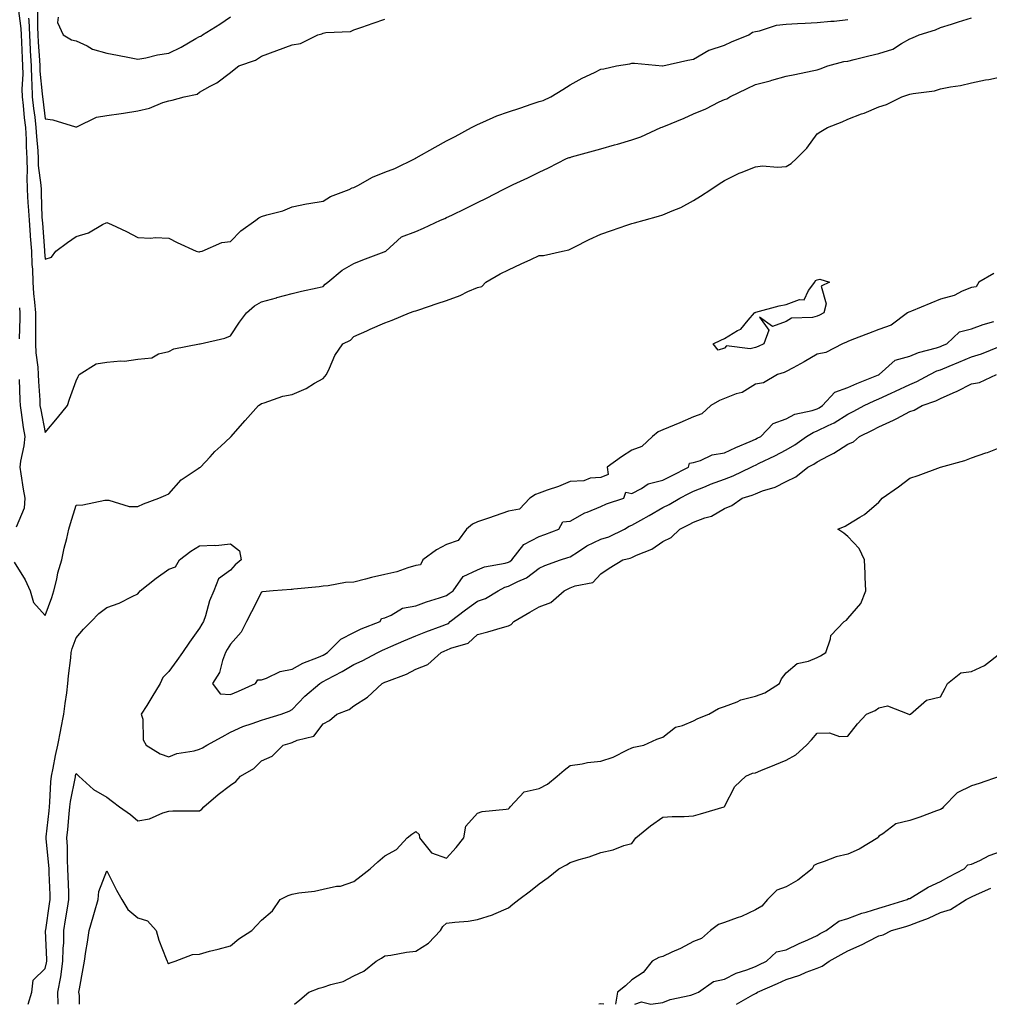
# Model space of a CAD drawing. Units: inches. Extents: x 979043 to 981683, y 7200218 to 7202858.
# Drawn here: x 979710 to 980024, y 7200218 to 7200537 of the extents above; entities that cross this region are included whole.
import ezdxf

# ---------------------------------------------------------------- set-up
doc = ezdxf.new("R2010")
doc.units = ezdxf.units.IN
doc.header["$MEASUREMENT"] = 0
doc.layers.add('Contour_97907200', color=7, linetype='Continuous', true_color=0xb83c0f)

msp = doc.modelspace()

# ---------------------------------------------------------------- linework, layer by layer
at = {"layer": 'Contour_97907200'}
for points in [[(979709.33, 7200540.63, 3129), (979710.13, 7200533.99, 3129), (979710.23, 7200531.92, 3129), (979710.35, 7200529.62, 3129), (979710.55, 7200524.42, 3129), (979710.69, 7200521.92, 3129), (979710.76, 7200519.21, 3129), (979710.53, 7200514.4, 3129), (979710.61, 7200511.92, 3129), (979710.92, 7200509.05, 3129), (979711.27, 7200505.14, 3129), (979711.63, 7200501.92, 3129), (979711.85, 7200498.11, 3129), (979711.92, 7200495.79, 3129), (979712.14, 7200491.92, 3129), (979712.24, 7200487.74, 3129), (979712.09, 7200485.96, 3129), (979712.2, 7200481.92, 3129), (979712.47, 7200477.51, 3129), (979712.56, 7200476.43, 3129), (979712.82, 7200471.92, 3129), (979713.2, 7200467.08, 3129), (979713.23, 7200466.74, 3129), (979713.61, 7200461.92, 3129), (979713.76, 7200457.64, 3129), (979713.89, 7200456.08, 3129), (979714.06, 7200451.92, 3129), (979714.3, 7200448.17, 3129), (979714.62, 7200445.34, 3129), (979714.87, 7200441.92, 3129), (979714.86, 7200438.74, 3129), (979714.94, 7200435.03, 3129), (979714.93, 7200431.92, 3129), (979715.06, 7200428.93, 3129), (979715.63, 7200424.34, 3129), (979715.76, 7200421.92, 3129), (979715.86, 7200419.73, 3129), (979716.27, 7200413.7, 3129), (979716.36, 7200411.92, 3129), (979716.59, 7200410.47, 3129), (979718.05, 7200403.15, 3129), (979722.06, 7200407.92, 3129), (979725.25, 7200411.92, 3129), (979725.93, 7200414.03, 3129), (979728.05, 7200419.87, 3129), (979728.68, 7200421.3, 3129), (979729.04, 7200421.92, 3129), (979734.51, 7200425.46, 3129), (979738.05, 7200426, 3129), (979742.56, 7200426.43, 3129), (979743.71, 7200426.26, 3129), (979748.05, 7200426.96, 3129), (979752.63, 7200427.33, 3129), (979754.74, 7200428.62, 3129), (979758.05, 7200429.4, 3129), (979759.73, 7200430.24, 3129), (979767.99, 7200431.86, 3129), (979768.05, 7200431.88, 3129), (979768.07, 7200431.9, 3129), (979768.19, 7200431.92, 3129), (979776.26, 7200433.72, 3129), (979778.05, 7200434.48, 3129), (979781.02, 7200438.95, 3129), (979783.22, 7200441.92, 3129), (979785.8, 7200444.17, 3129), (979788.05, 7200445.53, 3129), (979792.94, 7200446.8, 3129), (979793.12, 7200446.86, 3129), (979798.05, 7200448.23, 3129), (979801.03, 7200448.95, 3129), (979806.17, 7200450.05, 3129), (979808.05, 7200450.47, 3129), (979808.77, 7200451.2, 3129), (979809.63, 7200451.92, 3129), (979814.25, 7200455.71, 3129), (979818.05, 7200457.94, 3129), (979820.88, 7200459.09, 3129), (979827.79, 7200461.67, 3129), (979828.05, 7200461.76, 3129), (979828.17, 7200461.8, 3129), (979828.37, 7200461.92, 3129), (979833.4, 7200466.57, 3129), (979838.05, 7200468.27, 3129), (979840.59, 7200469.38, 3129), (979846.13, 7200471.92, 3129), (979847.49, 7200472.49, 3129), (979848.05, 7200472.76, 3129), (979849.7, 7200473.56, 3129), (979854.22, 7200475.75, 3129), (979858.05, 7200477.66, 3129), (979860.93, 7200479.03, 3129), (979866.41, 7200481.92, 3129), (979868.05, 7200482.74, 3129), (979869.59, 7200483.46, 3129), (979874.35, 7200485.63, 3129), (979878.05, 7200487.47, 3129), (979881.06, 7200488.91, 3129), (979886.89, 7200491.92, 3129), (979887.76, 7200492.21, 3129), (979888.05, 7200492.27, 3129), (979888.53, 7200492.41, 3129), (979895.62, 7200494.36, 3129), (979898.05, 7200495.05, 3129), (979902.42, 7200496.3, 3129), (979903.41, 7200496.55, 3129), (979908.05, 7200497.96, 3129), (979911, 7200498.97, 3129), (979917.49, 7200501.92, 3129), (979917.87, 7200502.1, 3129), (979918.05, 7200502.13, 3129), (979918.43, 7200502.31, 3129), (979924.97, 7200505.01, 3129), (979928.05, 7200506.33, 3129), (979931.96, 7200508.01, 3129), (979936.36, 7200510.24, 3129), (979938.05, 7200511.04, 3129), (979938.77, 7200511.2, 3129), (979939.75, 7200511.92, 3129), (979945.37, 7200514.6, 3129), (979948.05, 7200515.87, 3129), (979952.85, 7200517.12, 3129), (979953.4, 7200517.27, 3129), (979958.05, 7200518.54, 3129), (979960.84, 7200519.13, 3129), (979966.45, 7200520.32, 3129), (979968.05, 7200520.67, 3129), (979969, 7200520.98, 3129), (979971.56, 7200521.92, 3129), (979976.67, 7200523.29, 3129), (979978.05, 7200523.44, 3129), (979980.06, 7200523.93, 3129), (979984.78, 7200525.18, 3129), (979988.05, 7200525.9, 3129), (979992.6, 7200527.37, 3129), (979995.33, 7200529.21, 3129), (979998.05, 7200530.71, 3129), (979998.93, 7200531.04, 3129), (980001.07, 7200531.92, 3129), (980006.4, 7200533.58, 3129), (980008.05, 7200534.32, 3129), (980011.58, 7200535.44, 3129), (980013.82, 7200536.16, 3129), (980018.05, 7200537.51, 3129)], [(979715.58, 7200539.44, 3131), (979715.52, 7200534.44, 3131), (979715.65, 7200531.92, 3131), (979715.77, 7200529.63, 3131), (979716.19, 7200523.78, 3131), (979716.29, 7200521.92, 3131), (979716.34, 7200520.2, 3131), (979717.11, 7200512.86, 3131), (979717.14, 7200511.92, 3131), (979717.23, 7200511.1, 3131), (979718.05, 7200504.75, 3131), (979720.52, 7200504.4, 3131), (979727.82, 7200502.15, 3131), (979728.05, 7200502.12, 3131), (979728.32, 7200502.19, 3131), (979734.71, 7200505.26, 3131), (979738.05, 7200505.83, 3131), (979742.63, 7200506.49, 3131), (979743.39, 7200506.57, 3131), (979748.05, 7200507.33, 3131), (979751.81, 7200508.17, 3131), (979756.15, 7200510.01, 3131), (979758.05, 7200510.61, 3131), (979759.17, 7200510.79, 3131), (979763.01, 7200511.92, 3131), (979767.22, 7200512.76, 3131), (979768.05, 7200513.44, 3131), (979771.48, 7200515.36, 3131), (979773.6, 7200516.37, 3131), (979778.05, 7200519.79, 3131), (979779.26, 7200520.71, 3131), (979780.78, 7200521.92, 3131), (979786.16, 7200523.81, 3131), (979788.05, 7200525.1, 3131), (979798.05, 7200528.74, 3131), (979800.78, 7200529.19, 3131), (979806.4, 7200531.92, 3131), (979807.63, 7200532.33, 3131), (979808.05, 7200532.55, 3131), (979808.89, 7200532.76, 3131), (979816.94, 7200533.03, 3131), (979818.05, 7200533.58, 3131), (979820.6, 7200534.48, 3131), (979824.22, 7200535.75, 3131), (979828.05, 7200537.06, 3131)], [(979712.61, 7200537.35, 3130), (979712.71, 7200536.57, 3130), (979712.94, 7200531.92, 3130), (979713.2, 7200527.08, 3130), (979713.23, 7200526.74, 3130), (979713.49, 7200521.92, 3130), (979713.61, 7200517.49, 3130), (979713.74, 7200516.24, 3130), (979713.88, 7200511.92, 3130), (979714.28, 7200508.15, 3130), (979714.65, 7200505.32, 3130), (979715.03, 7200501.92, 3130), (979715.19, 7200499.07, 3130), (979715.61, 7200494.36, 3130), (979715.76, 7200491.92, 3130), (979715.8, 7200489.67, 3130), (979716.65, 7200483.33, 3130), (979716.69, 7200481.92, 3130), (979716.76, 7200480.63, 3130), (979717.01, 7200472.96, 3130), (979717.07, 7200471.92, 3130), (979717.14, 7200471.02, 3130), (979717.84, 7200462.13, 3130), (979717.85, 7200461.92, 3130), (979717.86, 7200461.72, 3130), (979718.05, 7200459.3, 3130), (979720.04, 7200459.93, 3130), (979721.46, 7200461.92, 3130), (979725.29, 7200464.69, 3130), (979728.05, 7200466.69, 3130), (979732.11, 7200467.86, 3130), (979736.66, 7200470.53, 3130), (979738.05, 7200471.18, 3130), (979739.47, 7200470.51, 3130), (979744.43, 7200468.29, 3130), (979748.05, 7200466.37, 3130), (979752.25, 7200466.12, 3130), (979753.67, 7200466.31, 3130), (979758.05, 7200466.14, 3130), (979760.83, 7200464.69, 3130), (979766.89, 7200461.92, 3130), (979767.78, 7200461.65, 3130), (979768.05, 7200461.71, 3130), (979768.21, 7200461.76, 3130), (979768.92, 7200461.92, 3130), (979775.29, 7200464.69, 3130), (979778.05, 7200465.06, 3130), (979781.43, 7200468.54, 3130), (979786.23, 7200471.92, 3130), (979787.24, 7200472.72, 3130), (979788.05, 7200473.11, 3130), (979789.84, 7200473.72, 3130), (979795, 7200474.97, 3130), (979798.05, 7200476.28, 3130), (979802.68, 7200477.29, 3130), (979803.45, 7200477.31, 3130), (979808.05, 7200478.05, 3130), (979810.4, 7200479.56, 3130), (979816.52, 7200481.92, 3130), (979817.52, 7200482.45, 3130), (979818.05, 7200482.56, 3130), (979819.35, 7200483.21, 3130), (979824.1, 7200485.87, 3130), (979828.05, 7200487.53, 3130), (979831.28, 7200488.7, 3130), (979837.91, 7200491.92, 3130), (979838, 7200491.98, 3130), (979838.05, 7200492, 3130), (979838.23, 7200492.1, 3130), (979844.36, 7200495.61, 3130), (979848.05, 7200497.62, 3130), (979850.87, 7200499.09, 3130), (979856.16, 7200501.92, 3130), (979857.37, 7200502.6, 3130), (979858.05, 7200502.94, 3130), (979859.77, 7200503.64, 3130), (979864.27, 7200505.69, 3130), (979868.05, 7200507, 3130), (979871.81, 7200508.17, 3130), (979875.76, 7200509.63, 3130), (979878.05, 7200510.4, 3130), (979879.28, 7200510.69, 3130), (979881.82, 7200511.92, 3130), (979885.7, 7200514.28, 3130), (979888.05, 7200515.73, 3130), (979892.01, 7200517.96, 3130), (979895.94, 7200519.81, 3130), (979898.05, 7200520.87, 3130), (979898.99, 7200520.98, 3130), (979903.03, 7200521.92, 3130), (979907.35, 7200522.62, 3130), (979908.05, 7200522.76, 3130), (979908.95, 7200522.82, 3130), (979918.03, 7200521.94, 3130), (979918.07, 7200521.94, 3130), (979926.17, 7200523.8, 3130), (979928.05, 7200524.11, 3130), (979933.01, 7200526.96, 3130), (979933.11, 7200526.98, 3130), (979938.05, 7200528.64, 3130), (979940.29, 7200529.69, 3130), (979945.95, 7200531.92, 3130), (979947.15, 7200532.82, 3130), (979948.05, 7200533.07, 3130), (979949.41, 7200533.27, 3130), (979954.88, 7200535.08, 3130), (979958.05, 7200535.38, 3130), (979961.72, 7200535.59, 3130), (979964.2, 7200535.77, 3130), (979968.05, 7200536, 3130), (979972.54, 7200536.41, 3130), (979973.57, 7200536.41, 3130), (979978.05, 7200536.94, 3130)], [(979722.3, 7200537.68, 3132), (979722.08, 7200535.96, 3132), (979723.82, 7200531.92, 3132), (979726.52, 7200530.38, 3132), (979728.05, 7200530.01, 3132), (979731.59, 7200528.38, 3132), (979733.42, 7200527.29, 3132), (979738.05, 7200526.02, 3132), (979741.48, 7200525.36, 3132), (979745.34, 7200524.62, 3132), (979748.05, 7200524.09, 3132), (979750.66, 7200524.52, 3132), (979754.46, 7200525.51, 3132), (979758.05, 7200525.98, 3132), (979762.05, 7200527.92, 3132), (979766.87, 7200530.75, 3132), (979768.05, 7200531.39, 3132), (979768.42, 7200531.55, 3132), (979768.94, 7200531.92, 3132), (979774.59, 7200535.38, 3132), (979778.05, 7200537.76, 3132)], [(979708.05, 7200361.14, 3128), (979711.6, 7200355.47, 3128), (979713.15, 7200351.92, 3128), (979714.3, 7200348.17, 3128), (979718.05, 7200343.91, 3128), (979720.19, 7200349.79, 3128), (979720.84, 7200351.92, 3128), (979721.78, 7200355.65, 3128), (979722.19, 7200357.78, 3128), (979723.39, 7200361.92, 3128), (979724.2, 7200365.77, 3128), (979725.02, 7200368.89, 3128), (979725.72, 7200371.92, 3128), (979726.24, 7200373.72, 3128), (979728.05, 7200379.67, 3128), (979730.23, 7200379.73, 3128), (979737.38, 7200381.26, 3128), (979738.05, 7200381.28, 3128), (979738.69, 7200381.28, 3128), (979745.29, 7200379.17, 3128), (979748.05, 7200379.17, 3128), (979749.89, 7200380.08, 3128), (979754.84, 7200381.92, 3128), (979757.13, 7200382.84, 3128), (979758.05, 7200383.35, 3128), (979762.1, 7200387.86, 3128), (979767.63, 7200391.49, 3128), (979768.05, 7200391.8, 3128), (979768.14, 7200391.82, 3128), (979768.32, 7200391.92, 3128), (979771.44, 7200395.32, 3128), (979772.98, 7200397, 3128), (979774.92, 7200398.8, 3128), (979778.05, 7200401.71, 3128), (979778.15, 7200401.82, 3128), (979778.24, 7200401.92, 3128), (979779.68, 7200403.54, 3128), (979782.84, 7200407.12, 3128), (979787.17, 7200411.92, 3128), (979787.69, 7200412.27, 3128), (979788.05, 7200412.6, 3128), (979788.95, 7200412.82, 3128), (979795.03, 7200414.95, 3128), (979798.05, 7200415.46, 3128), (979802.54, 7200417.43, 3128), (979805.25, 7200419.13, 3128), (979808.05, 7200420.71, 3128), (979808.65, 7200421.33, 3128), (979809.12, 7200421.92, 3128), (979810.18, 7200424.05, 3128), (979811.83, 7200428.13, 3128), (979814.49, 7200431.92, 3128), (979816.89, 7200433.09, 3128), (979818.05, 7200434.26, 3128), (979822.27, 7200436.14, 3128), (979823.35, 7200436.61, 3128), (979828.05, 7200438.72, 3128), (979830.37, 7200439.6, 3128), (979836.02, 7200441.92, 3128), (979837.55, 7200442.43, 3128), (979838.05, 7200442.6, 3128), (979839.07, 7200442.94, 3128), (979845.04, 7200444.93, 3128), (979848.05, 7200445.92, 3128), (979852.4, 7200447.58, 3128), (979854.92, 7200448.8, 3128), (979858.05, 7200450.16, 3128), (979859.46, 7200450.51, 3128), (979860.79, 7200451.92, 3128), (979865.39, 7200454.58, 3128), (979868.05, 7200455.9, 3128), (979872.17, 7200457.8, 3128), (979875.38, 7200459.24, 3128), (979878.05, 7200460.46, 3128), (979879.48, 7200460.49, 3128), (979885.57, 7200461.92, 3128), (979887.6, 7200462.37, 3128), (979888.05, 7200462.56, 3128), (979889.33, 7200463.21, 3128), (979894.24, 7200465.73, 3128), (979898.05, 7200467.41, 3128), (979901.41, 7200468.56, 3128), (979906.41, 7200470.28, 3128), (979908.05, 7200470.85, 3128), (979908.9, 7200471.08, 3128), (979911.99, 7200471.92, 3128), (979916.72, 7200473.25, 3128), (979918.05, 7200473.66, 3128), (979921.13, 7200474.99, 3128), (979923.93, 7200476.04, 3128), (979928.05, 7200478.27, 3128), (979930.26, 7200479.71, 3128), (979933.6, 7200481.92, 3128), (979936.3, 7200483.66, 3128), (979938.05, 7200484.77, 3128), (979942.85, 7200487.12, 3128), (979943.47, 7200487.33, 3128), (979948.05, 7200489.24, 3128), (979950.38, 7200489.58, 3128), (979955.21, 7200489.07, 3128), (979958.05, 7200489.34, 3128), (979959.68, 7200490.3, 3128), (979961.33, 7200491.92, 3128), (979964.75, 7200495.22, 3128), (979968.05, 7200499.95, 3128), (979969.26, 7200500.71, 3128), (979971.42, 7200501.92, 3128), (979976.14, 7200503.83, 3128), (979978.05, 7200504.62, 3128), (979982.46, 7200506.33, 3128), (979983.32, 7200506.65, 3128), (979988.05, 7200508.62, 3128), (979990.55, 7200509.42, 3128), (979995.5, 7200511.92, 3128), (979997.4, 7200512.56, 3128), (979998.05, 7200512.74, 3128), (979999.13, 7200512.99, 3128), (980006.12, 7200513.85, 3128), (980008.05, 7200514.5, 3128), (980011.27, 7200515.14, 3128), (980014.45, 7200515.53, 3128), (980018.05, 7200516.39, 3128), (980022.61, 7200517.37, 3128), (980023.68, 7200517.55, 3128), (980028.05, 7200518.44, 3128)], [(980025.3, 7200454.67, 3128), (980020.48, 7200451.92, 3128), (980019.61, 7200450.36, 3128), (980018.05, 7200450.16, 3128), (980015.08, 7200448.95, 3128), (980012.41, 7200447.56, 3128), (980008.05, 7200446.33, 3128), (980004.85, 7200445.12, 3128), (979998.64, 7200442.51, 3128), (979998.05, 7200442.27, 3128), (979997.78, 7200442.19, 3128), (979997.35, 7200441.92, 3128), (979992.05, 7200437.92, 3128), (979988.05, 7200436.51, 3128), (979984.73, 7200435.24, 3128), (979979.29, 7200433.17, 3128), (979978.05, 7200432.68, 3128), (979977.54, 7200432.43, 3128), (979976.28, 7200431.92, 3128), (979970.87, 7200429.11, 3128), (979968.05, 7200428.52, 3128), (979963.87, 7200426.1, 3128), (979960.27, 7200424.15, 3128), (979958.05, 7200422.92, 3128), (979957.36, 7200422.62, 3128), (979955.23, 7200421.92, 3128), (979950.7, 7200419.26, 3128), (979948.05, 7200418.8, 3128), (979943.79, 7200416.18, 3128), (979941.8, 7200415.67, 3128), (979938.05, 7200414.21, 3128), (979936.41, 7200413.56, 3128), (979933.61, 7200411.92, 3128), (979930.69, 7200409.28, 3128), (979928.05, 7200408.27, 3128), (979923.62, 7200406.35, 3128), (979921.73, 7200405.59, 3128), (979918.05, 7200404.09, 3128), (979916.6, 7200403.37, 3128), (979914.73, 7200401.92, 3128), (979911.32, 7200398.64, 3128), (979908.05, 7200397.45, 3128), (979904.66, 7200395.32, 3128), (979900.03, 7200391.92, 3128), (979900.43, 7200389.54, 3128), (979898.05, 7200388.66, 3128), (979894.51, 7200388.38, 3128), (979892.48, 7200387.49, 3128), (979888.05, 7200387.33, 3128), (979884.28, 7200385.69, 3128), (979880.62, 7200384.5, 3128), (979878.05, 7200383.52, 3128), (979876.88, 7200383.09, 3128), (979874.99, 7200381.92, 3128), (979871.64, 7200378.33, 3128), (979868.05, 7200377.68, 3128), (979863.81, 7200376.16, 3128), (979861.59, 7200375.46, 3128), (979858.05, 7200374.26, 3128), (979856.49, 7200373.48, 3128), (979854.47, 7200371.92, 3128), (979851.76, 7200368.21, 3128), (979848.05, 7200366.9, 3128), (979844.82, 7200365.14, 3128), (979840.35, 7200361.92, 3128), (979839.65, 7200360.32, 3128), (979838.05, 7200360.1, 3128), (979835.53, 7200359.4, 3128), (979831.95, 7200358.03, 3128), (979828.05, 7200357.19, 3128), (979823.76, 7200356.22, 3128), (979821.81, 7200355.67, 3128), (979818.05, 7200354.75, 3128), (979815.35, 7200354.62, 3128), (979809.67, 7200353.54, 3128), (979808.05, 7200353.44, 3128), (979806.73, 7200353.23, 3128), (979798.55, 7200352.43, 3128), (979798.05, 7200352.35, 3128), (979797.67, 7200352.31, 3128), (979791.86, 7200351.92, 3128), (979788.42, 7200351.55, 3128), (979788.05, 7200351.45, 3128), (979784.86, 7200345.12, 3128), (979783.25, 7200341.92, 3128), (979781.48, 7200338.5, 3128), (979778.05, 7200334.6, 3128), (979777.03, 7200332.94, 3128), (979776.47, 7200331.92, 3128), (979775.45, 7200329.32, 3128), (979774.46, 7200325.51, 3128), (979772.26, 7200321.92, 3128), (979774.7, 7200318.58, 3128), (979778.05, 7200318.38, 3128), (979780.6, 7200319.36, 3128), (979786.17, 7200321.92, 3128), (979786.87, 7200323.11, 3128), (979788.05, 7200323.07, 3128), (979789.77, 7200323.64, 3128), (979794.2, 7200325.77, 3128), (979798.05, 7200326.59, 3128), (979801.48, 7200328.48, 3128), (979806.57, 7200330.44, 3128), (979808.05, 7200331.1, 3128), (979808.59, 7200331.39, 3128), (979809.44, 7200331.92, 3128), (979813.78, 7200336.2, 3128), (979818.05, 7200338.42, 3128), (979820.39, 7200339.58, 3128), (979826.57, 7200341.92, 3128), (979827.02, 7200342.96, 3128), (979828.05, 7200343.15, 3128), (979830.14, 7200344.01, 3128), (979833.72, 7200346.24, 3128), (979838.05, 7200347.08, 3128), (979841.59, 7200348.37, 3128), (979845.73, 7200349.6, 3128), (979848.05, 7200350.36, 3128), (979848.93, 7200351.04, 3128), (979850.18, 7200351.92, 3128), (979853.41, 7200356.57, 3128), (979858.05, 7200358.68, 3128), (979860.32, 7200359.65, 3128), (979866.98, 7200360.85, 3128), (979868.05, 7200361.18, 3128), (979868.55, 7200361.43, 3128), (979869.15, 7200361.92, 3128), (979873.07, 7200366.9, 3128), (979878.05, 7200369.48, 3128), (979879.86, 7200370.12, 3128), (979884.39, 7200371.92, 3128), (979885.73, 7200374.24, 3128), (979888.05, 7200374.5, 3128), (979892.77, 7200377.19, 3128), (979893.55, 7200377.41, 3128), (979898.05, 7200379.19, 3128), (979899.86, 7200380.1, 3128), (979905.5, 7200381.92, 3128), (979906.1, 7200383.87, 3128), (979908.05, 7200383.4, 3128), (979911.19, 7200385.06, 3128), (979913.36, 7200386.61, 3128), (979918.05, 7200387.7, 3128), (979920.85, 7200389.11, 3128), (979926.44, 7200391.92, 3128), (979926.74, 7200393.23, 3128), (979928.05, 7200393.52, 3128), (979930.25, 7200394.13, 3128), (979934.01, 7200395.96, 3128), (979938.05, 7200396.55, 3128), (979941.69, 7200398.29, 3128), (979946.39, 7200400.26, 3128), (979948.05, 7200400.98, 3128), (979948.67, 7200401.3, 3128), (979949.79, 7200401.92, 3128), (979953.87, 7200406.1, 3128), (979958.05, 7200407.66, 3128), (979960.83, 7200409.13, 3128), (979966.45, 7200410.32, 3128), (979968.05, 7200410.88, 3128), (979968.74, 7200411.22, 3128), (979969.79, 7200411.92, 3128), (979973.75, 7200416.22, 3128), (979978.05, 7200417.72, 3128), (979980.93, 7200419.03, 3128), (979987.96, 7200421.82, 3128), (979988.05, 7200421.86, 3128), (979988.09, 7200421.88, 3128), (979988.16, 7200421.92, 3128), (979993.32, 7200426.65, 3128), (979998.05, 7200427.88, 3128), (980000.85, 7200429.11, 3128), (980006.75, 7200430.61, 3128), (980008.05, 7200431.06, 3128), (980008.66, 7200431.31, 3128), (980010.02, 7200431.92, 3128), (980014.19, 7200435.77, 3128), (980018.05, 7200436.71, 3128), (980021.79, 7200438.19, 3128), (980025.28, 7200439.15, 3128)], [(979709.7, 7200443.56, 3128), (979709.82, 7200441.92, 3128), (979709.81, 7200440.16, 3128), (979709.61, 7200433.48, 3128)], [(979712.56, 7200218, 3127), (979713.7, 7200221.92, 3127), (979714.17, 7200225.81, 3127), (979718.05, 7200229.62, 3127), (979718.52, 7200231.45, 3127), (979718.59, 7200231.92, 3127), (979718.6, 7200232.47, 3127), (979718.18, 7200241.8, 3127), (979718.18, 7200241.92, 3127), (979718.2, 7200242.08, 3127), (979719.45, 7200250.51, 3127), (979719.67, 7200251.92, 3127), (979719.62, 7200253.48, 3127), (979719.34, 7200260.63, 3127), (979719.3, 7200261.92, 3127), (979719.24, 7200263.11, 3127), (979718.34, 7200271.63, 3127), (979718.32, 7200271.92, 3127), (979718.36, 7200272.23, 3127), (979719.29, 7200280.67, 3127), (979719.42, 7200281.92, 3127), (979719.59, 7200283.46, 3127), (979719.88, 7200290.1, 3127), (979720.11, 7200291.92, 3127), (979720.64, 7200294.52, 3127), (979721.37, 7200298.6, 3127), (979722.1, 7200301.92, 3127), (979723.08, 7200306.9, 3127), (979723.1, 7200306.96, 3127), (979724.12, 7200311.92, 3127), (979724.54, 7200315.44, 3127), (979725.03, 7200318.91, 3127), (979725.41, 7200321.92, 3127), (979725.6, 7200324.36, 3127), (979726.36, 7200330.22, 3127), (979726.5, 7200331.92, 3127), (979726.77, 7200333.19, 3127), (979728.05, 7200336.72, 3127), (979730.42, 7200339.54, 3127), (979732.97, 7200341.92, 3127), (979735.37, 7200344.6, 3127), (979738.05, 7200346.47, 3127), (979742.05, 7200347.92, 3127), (979746.17, 7200350.05, 3127), (979748.05, 7200350.88, 3127), (979748.5, 7200351.47, 3127), (979748.84, 7200351.92, 3127), (979753.98, 7200356, 3127), (979758.05, 7200358.95, 3127), (979760.25, 7200359.73, 3127), (979761.57, 7200361.92, 3127), (979765.22, 7200364.75, 3127), (979768.05, 7200366.43, 3127), (979772.86, 7200366.72, 3127), (979773.35, 7200366.63, 3127), (979778.05, 7200367.15, 3127), (979780.97, 7200364.85, 3127), (979781.47, 7200361.92, 3127), (979779.61, 7200360.36, 3127), (979778.05, 7200358.56, 3127), (979774.2, 7200355.77, 3127), (979772.66, 7200351.92, 3127), (979771.29, 7200348.68, 3127), (979769.92, 7200343.78, 3127), (979769.27, 7200341.92, 3127), (979768.81, 7200341.16, 3127), (979768.05, 7200339.77, 3127), (979764.74, 7200335.24, 3127), (979762.53, 7200331.92, 3127), (979760.63, 7200329.34, 3127), (979758.05, 7200325.83, 3127), (979756.13, 7200323.83, 3127), (979755.3, 7200321.92, 3127), (979752.54, 7200317.43, 3127), (979750.94, 7200314.81, 3127), (979749.17, 7200311.92, 3127), (979749.62, 7200310.36, 3127), (979749.74, 7200303.6, 3127), (979750.77, 7200301.92, 3127), (979755.26, 7200299.13, 3127), (979758.05, 7200298.13, 3127), (979760.73, 7200299.24, 3127), (979766.28, 7200300.14, 3127), (979768.05, 7200300.67, 3127), (979768.95, 7200301.02, 3127), (979770.37, 7200301.92, 3127), (979775.34, 7200304.63, 3127), (979778.05, 7200306.08, 3127), (979782.01, 7200307.96, 3127), (979785.04, 7200308.91, 3127), (979788.05, 7200310.06, 3127), (979789.51, 7200310.47, 3127), (979794.49, 7200311.92, 3127), (979797.02, 7200312.96, 3127), (979798.05, 7200313.44, 3127), (979802.16, 7200317.82, 3127), (979807.01, 7200321.92, 3127), (979807.66, 7200322.31, 3127), (979808.05, 7200322.49, 3127), (979809.29, 7200323.17, 3127), (979814.23, 7200325.73, 3127), (979818.05, 7200328.05, 3127), (979820.75, 7200329.22, 3127), (979825.79, 7200331.92, 3127), (979827.27, 7200332.7, 3127), (979828.05, 7200333.03, 3127), (979829.99, 7200333.87, 3127), (979834.24, 7200335.73, 3127), (979838.05, 7200337.31, 3127), (979841.32, 7200338.66, 3127), (979846.66, 7200340.53, 3127), (979848.05, 7200341.06, 3127), (979848.64, 7200341.33, 3127), (979849.24, 7200341.92, 3127), (979854.18, 7200345.79, 3127), (979858.05, 7200348.54, 3127), (979860.6, 7200349.38, 3127), (979864.72, 7200351.92, 3127), (979866.9, 7200353.07, 3127), (979868.05, 7200353.42, 3127), (979871.09, 7200354.95, 3127), (979873.89, 7200356.08, 3127), (979878.05, 7200359.28, 3127), (979879.86, 7200360.12, 3127), (979884.98, 7200361.92, 3127), (979887.3, 7200362.68, 3127), (979888.05, 7200362.96, 3127), (979890.75, 7200364.62, 3127), (979893.52, 7200366.45, 3127), (979898.05, 7200368.62, 3127), (979900.55, 7200369.42, 3127), (979905.64, 7200371.92, 3127), (979907.17, 7200372.8, 3127), (979908.05, 7200373.15, 3127), (979910.94, 7200374.81, 3127), (979913.62, 7200376.35, 3127), (979918.05, 7200378.87, 3127), (979920.09, 7200379.89, 3127), (979923.54, 7200381.92, 3127), (979926.54, 7200383.44, 3127), (979928.05, 7200384.21, 3127), (979931.86, 7200385.73, 3127), (979933.53, 7200386.45, 3127), (979938.05, 7200388.11, 3127), (979940.84, 7200389.13, 3127), (979946.7, 7200391.92, 3127), (979947.6, 7200392.37, 3127), (979948.05, 7200392.56, 3127), (979949.33, 7200393.21, 3127), (979954.36, 7200395.61, 3127), (979958.05, 7200397.6, 3127), (979960.8, 7200399.17, 3127), (979964.66, 7200401.92, 3127), (979966.75, 7200403.23, 3127), (979968.05, 7200403.68, 3127), (979971.58, 7200405.44, 3127), (979973.62, 7200406.35, 3127), (979978.05, 7200409.13, 3127), (979979.91, 7200410.06, 3127), (979983.26, 7200411.92, 3127), (979986.49, 7200413.48, 3127), (979988.05, 7200414.13, 3127), (979992.09, 7200415.96, 3127), (979993.42, 7200416.55, 3127), (979998.05, 7200418.74, 3127), (980000.32, 7200419.65, 3127), (980004.54, 7200421.92, 3127), (980006.86, 7200423.11, 3127), (980008.05, 7200423.52, 3127), (980010.79, 7200424.65, 3127), (980014, 7200425.96, 3127), (980018.05, 7200427.72, 3127), (980021.26, 7200428.7, 3127), (980027.12, 7200431, 3127)], [(979722.29, 7200218, 3126), (979722.17, 7200221.92, 3126), (979723.07, 7200226.9, 3126), (979723.07, 7200226.94, 3126), (979723.81, 7200231.92, 3126), (979723.88, 7200236.08, 3126), (979724.03, 7200237.9, 3126), (979724.11, 7200241.92, 3126), (979724.64, 7200245.32, 3126), (979725.3, 7200249.17, 3126), (979725.74, 7200251.92, 3126), (979725.66, 7200254.32, 3126), (979725.5, 7200259.38, 3126), (979725.41, 7200261.92, 3126), (979725.28, 7200264.69, 3126), (979725.26, 7200269.13, 3126), (979725.1, 7200271.92, 3126), (979725.37, 7200274.6, 3126), (979725.84, 7200279.71, 3126), (979726.07, 7200281.92, 3126), (979726.26, 7200283.7, 3126), (979727.83, 7200291.69, 3126), (979727.85, 7200291.92, 3126), (979727.88, 7200292.08, 3126), (979728.05, 7200292.74, 3126), (979728.46, 7200292.33, 3126), (979728.91, 7200291.92, 3126), (979733.74, 7200287.62, 3126), (979738.05, 7200285.03, 3126), (979739.85, 7200283.72, 3126), (979742.14, 7200281.92, 3126), (979745.63, 7200279.5, 3126), (979748.05, 7200277.37, 3126), (979751.87, 7200278.09, 3126), (979756.11, 7200279.97, 3126), (979758.05, 7200280.55, 3126), (979759.36, 7200280.61, 3126), (979766.77, 7200280.65, 3126), (979768.05, 7200280.71, 3126), (979768.78, 7200281.18, 3126), (979769.42, 7200281.92, 3126), (979774.04, 7200285.92, 3126), (979778.05, 7200288.97, 3126), (979779.82, 7200290.14, 3126), (979781.33, 7200291.92, 3126), (979785.61, 7200294.36, 3126), (979788.05, 7200296.8, 3126), (979791.57, 7200298.4, 3126), (979795.08, 7200301.92, 3126), (979797.41, 7200302.56, 3126), (979798.05, 7200302.74, 3126), (979799.66, 7200303.54, 3126), (979805.07, 7200304.89, 3126), (979808.05, 7200308.81, 3126), (979810.1, 7200309.87, 3126), (979812.53, 7200311.92, 3126), (979816.53, 7200313.44, 3126), (979818.05, 7200314.69, 3126), (979822.45, 7200317.51, 3126), (979827.19, 7200321.92, 3126), (979827.81, 7200322.17, 3126), (979828.05, 7200322.29, 3126), (979828.69, 7200322.56, 3126), (979835.04, 7200324.93, 3126), (979838.05, 7200326.49, 3126), (979841.93, 7200328.03, 3126), (979846.24, 7200331.92, 3126), (979847.5, 7200332.47, 3126), (979848.05, 7200332.68, 3126), (979849.47, 7200333.35, 3126), (979855.06, 7200334.91, 3126), (979858.05, 7200337.8, 3126), (979861.38, 7200338.6, 3126), (979866.17, 7200340.03, 3126), (979868.05, 7200340.53, 3126), (979869, 7200340.98, 3126), (979869.78, 7200341.92, 3126), (979875.03, 7200344.95, 3126), (979878.05, 7200346.72, 3126), (979881.84, 7200348.13, 3126), (979886.12, 7200351.92, 3126), (979887.4, 7200352.56, 3126), (979888.05, 7200352.84, 3126), (979889.64, 7200353.52, 3126), (979895.41, 7200354.56, 3126), (979898.05, 7200357.41, 3126), (979900.7, 7200359.26, 3126), (979905.1, 7200361.92, 3126), (979907.49, 7200362.47, 3126), (979908.05, 7200362.7, 3126), (979909.58, 7200363.44, 3126), (979914.57, 7200365.4, 3126), (979918.05, 7200367.9, 3126), (979920.76, 7200369.22, 3126), (979923.58, 7200371.92, 3126), (979926.62, 7200373.35, 3126), (979928.05, 7200374.15, 3126), (979931.68, 7200375.55, 3126), (979933.85, 7200376.12, 3126), (979938.05, 7200378.58, 3126), (979940.44, 7200379.54, 3126), (979943.78, 7200381.92, 3126), (979947.04, 7200382.94, 3126), (979948.05, 7200383.37, 3126), (979950.39, 7200384.26, 3126), (979954.49, 7200385.47, 3126), (979958.05, 7200387.31, 3126), (979961.17, 7200388.8, 3126), (979965.1, 7200391.92, 3126), (979967.03, 7200392.94, 3126), (979968.05, 7200393.64, 3126), (979971.78, 7200395.65, 3126), (979973.47, 7200396.49, 3126), (979978.05, 7200399.4, 3126), (979979.81, 7200400.16, 3126), (979981.81, 7200401.92, 3126), (979986.02, 7200403.95, 3126), (979988.05, 7200405.05, 3126), (979992.84, 7200407.13, 3126), (979993.89, 7200407.76, 3126), (979998.05, 7200410.01, 3126), (979999.51, 7200410.46, 3126), (980002.09, 7200411.92, 3126), (980006.51, 7200413.46, 3126), (980008.05, 7200414.22, 3126), (980012.15, 7200416.02, 3126), (980013.44, 7200416.53, 3126), (980018.05, 7200418.93, 3126), (980020.6, 7200419.38, 3126), (980026.2, 7200421.92, 3126)], [(979709.61, 7200420.36, 3128), (979709.82, 7200413.68, 3128), (979709.91, 7200411.92, 3128), (979710.27, 7200409.71, 3128), (979710.92, 7200404.79, 3128), (979711.42, 7200401.92, 3128), (979711.15, 7200398.83, 3128), (979710.02, 7200393.89, 3128), (979709.8, 7200391.92, 3128), (979710.17, 7200389.81, 3128), (979710.93, 7200384.79, 3128), (979711.46, 7200381.92, 3128), (979711.25, 7200378.72, 3128), (979708.68, 7200372.56, 3128)], [(979729.11, 7200218, 3125), (979729.11, 7200220.87, 3125), (979728.99, 7200221.92, 3125), (979729.16, 7200223.03, 3125), (979730.38, 7200229.6, 3125), (979730.74, 7200231.92, 3125), (979731.18, 7200235.05, 3125), (979731.8, 7200238.17, 3125), (979732.26, 7200241.92, 3125), (979733.63, 7200246.35, 3125), (979734.01, 7200247.88, 3125), (979735.15, 7200251.92, 3125), (979735.47, 7200254.5, 3125), (979738.05, 7200261.2, 3125), (979741.15, 7200255.01, 3125), (979742.82, 7200251.92, 3125), (979744.86, 7200248.74, 3125), (979748.05, 7200246, 3125), (979751.13, 7200244.99, 3125), (979754.03, 7200241.92, 3125), (979754.88, 7200238.74, 3125), (979757.26, 7200232.7, 3125), (979757.52, 7200231.92, 3125), (979757.67, 7200231.55, 3125), (979758.05, 7200231.22, 3125), (979758.49, 7200231.47, 3125), (979760.11, 7200231.92, 3125), (979765.79, 7200234.17, 3125), (979768.05, 7200234.28, 3125), (979771.28, 7200235.16, 3125), (979774.07, 7200235.9, 3125), (979778.05, 7200236.96, 3125), (979780.76, 7200239.21, 3125), (979784.98, 7200241.92, 3125), (979786.46, 7200243.52, 3125), (979788.05, 7200245.24, 3125), (979791.7, 7200248.27, 3125), (979794.2, 7200251.92, 3125), (979796.77, 7200253.19, 3125), (979798.05, 7200253.66, 3125), (979800.2, 7200254.07, 3125), (979805.31, 7200254.67, 3125), (979808.05, 7200255.3, 3125), (979812.37, 7200256.24, 3125), (979813.7, 7200256.26, 3125), (979818.05, 7200257.8, 3125), (979820.42, 7200259.56, 3125), (979823.26, 7200261.92, 3125), (979825.79, 7200264.19, 3125), (979828.05, 7200266.08, 3125), (979831.81, 7200268.15, 3125), (979835.24, 7200271.92, 3125), (979836.82, 7200273.15, 3125), (979838.05, 7200273.97, 3125), (979839.12, 7200272.99, 3125), (979839.27, 7200271.92, 3125), (979843.17, 7200267.04, 3125), (979848.05, 7200265.36, 3125), (979851.17, 7200268.81, 3125), (979853.64, 7200271.92, 3125), (979854.3, 7200275.67, 3125), (979858.05, 7200279.93, 3125), (979859.56, 7200280.4, 3125), (979867.31, 7200281.18, 3125), (979868.05, 7200281.35, 3125), (979868.38, 7200281.59, 3125), (979868.68, 7200281.92, 3125), (979873.16, 7200286.82, 3125), (979878.05, 7200287.84, 3125), (979880.74, 7200289.24, 3125), (979883.85, 7200291.92, 3125), (979886.1, 7200293.87, 3125), (979888.05, 7200295.32, 3125), (979891.99, 7200295.85, 3125), (979893.67, 7200296.3, 3125), (979898.05, 7200296.72, 3125), (979901.95, 7200298.03, 3125), (979906.59, 7200300.46, 3125), (979908.05, 7200301.1, 3125), (979908.7, 7200301.26, 3125), (979911.88, 7200301.92, 3125), (979916.11, 7200303.87, 3125), (979918.05, 7200304.48, 3125), (979922.19, 7200307.78, 3125), (979924.42, 7200308.29, 3125), (979928.05, 7200309.79, 3125), (979929.45, 7200310.53, 3125), (979932.97, 7200311.92, 3125), (979936.12, 7200313.85, 3125), (979938.05, 7200314.44, 3125), (979942.12, 7200316, 3125), (979943.35, 7200316.63, 3125), (979948.05, 7200317.8, 3125), (979951.12, 7200318.85, 3125), (979955.92, 7200321.92, 3125), (979956.54, 7200323.44, 3125), (979958.05, 7200325.32, 3125), (979961.6, 7200328.37, 3125), (979965.3, 7200329.17, 3125), (979968.05, 7200330.32, 3125), (979969.1, 7200330.87, 3125), (979970.83, 7200331.92, 3125), (979972.44, 7200336.31, 3125), (979972.54, 7200337.43, 3125), (979976.83, 7200341.92, 3125), (979977.6, 7200342.37, 3125), (979978.05, 7200342.9, 3125), (979982.22, 7200347.76, 3125), (979983.88, 7200351.92, 3125), (979983.65, 7200356.31, 3125), (979983.59, 7200357.47, 3125), (979983.36, 7200361.92, 3125), (979981.7, 7200365.57, 3125), (979978.05, 7200369.52, 3125), (979976.68, 7200370.55, 3125), (979974.79, 7200371.92, 3125), (979977.12, 7200372.86, 3125), (979978.05, 7200373.42, 3125), (979981.91, 7200375.77, 3125), (979983.39, 7200376.59, 3125), (979988.05, 7200380.65, 3125), (979988.64, 7200381.33, 3125), (979989.09, 7200381.92, 3125), (979994.37, 7200385.61, 3125), (979998.05, 7200388.37, 3125), (980000.76, 7200389.21, 3125), (980008.05, 7200391.92, 3125), (980015.89, 7200394.09, 3125), (980018.05, 7200394.95, 3125), (980022.72, 7200396.59, 3125), (980023.23, 7200396.74, 3125), (980028.05, 7200398.6, 3125)], [(979798.76, 7200218, 3124), (979800.53, 7200219.44, 3124), (979803.45, 7200221.92, 3124), (979806.77, 7200223.19, 3124), (979808.05, 7200223.54, 3124), (979810.57, 7200224.44, 3124), (979814.54, 7200225.44, 3124), (979818.05, 7200227.19, 3124), (979821.29, 7200228.68, 3124), (979825.22, 7200231.92, 3124), (979827.01, 7200232.96, 3124), (979828.05, 7200233.7, 3124), (979830.03, 7200233.89, 3124), (979835.04, 7200234.93, 3124), (979838.05, 7200235.16, 3124), (979842.15, 7200237.82, 3124), (979846.09, 7200241.92, 3124), (979846.8, 7200243.17, 3124), (979848.05, 7200244.28, 3124), (979850.77, 7200244.63, 3124), (979855.01, 7200244.97, 3124), (979858.05, 7200245.42, 3124), (979862.96, 7200247.02, 3124), (979863.34, 7200247.21, 3124), (979868.05, 7200249.28, 3124), (979869.53, 7200250.44, 3124), (979871.47, 7200251.92, 3124), (979875.19, 7200254.79, 3124), (979878.05, 7200257, 3124), (979880.91, 7200259.05, 3124), (979884.45, 7200261.92, 3124), (979886.85, 7200263.13, 3124), (979888.05, 7200263.91, 3124), (979890.98, 7200264.85, 3124), (979894.24, 7200265.73, 3124), (979898.05, 7200267.17, 3124), (979901.97, 7200267.99, 3124), (979905.5, 7200269.38, 3124), (979908.05, 7200270.1, 3124), (979908.84, 7200271.12, 3124), (979909.34, 7200271.92, 3124), (979914.12, 7200275.85, 3124), (979918.05, 7200278.6, 3124), (979921.11, 7200278.85, 3124), (979924.95, 7200278.81, 3124), (979928.05, 7200279.03, 3124), (979930.24, 7200279.73, 3124), (979937.92, 7200281.92, 3124), (979937.99, 7200281.98, 3124), (979938.05, 7200282.08, 3124), (979941.44, 7200288.52, 3124), (979944.96, 7200291.92, 3124), (979947.14, 7200292.82, 3124), (979948.05, 7200292.94, 3124), (979949.8, 7200293.68, 3124), (979954.37, 7200295.59, 3124), (979958.05, 7200297.1, 3124), (979961.21, 7200298.76, 3124), (979964.59, 7200301.92, 3124), (979966.28, 7200303.68, 3124), (979968.05, 7200305.85, 3124), (979972.07, 7200305.94, 3124), (979975.25, 7200304.71, 3124), (979978.05, 7200304.89, 3124), (979981.14, 7200308.83, 3124), (979984.02, 7200311.92, 3124), (979986.85, 7200313.13, 3124), (979988.05, 7200314.03, 3124), (979990.8, 7200314.67, 3124), (979997.79, 7200311.92, 3124), (979997.98, 7200311.84, 3124), (979998.05, 7200311.84, 3124), (979998.12, 7200311.86, 3124), (979998.34, 7200311.92, 3124), (980003.46, 7200316.51, 3124), (980008.05, 7200317.6, 3124), (980009.56, 7200320.42, 3124), (980010.29, 7200321.92, 3124), (980014.58, 7200325.38, 3124), (980018.05, 7200325.77, 3124), (980022.28, 7200327.7, 3124), (980027.63, 7200331.92, 3124)], [(980027.39, 7200291.92, 3124), (980020.51, 7200289.46, 3124), (980018.05, 7200288.8, 3124), (980013.45, 7200286.53, 3124), (980009, 7200281.92, 3124), (980008.59, 7200281.39, 3124), (980008.05, 7200281.1, 3124), (980006.77, 7200280.65, 3124), (980001.3, 7200278.66, 3124), (979998.05, 7200277.56, 3124), (979993.5, 7200276.47, 3124), (979989.32, 7200273.19, 3124), (979988.05, 7200272.41, 3124), (979987.84, 7200272.13, 3124), (979987.72, 7200271.92, 3124), (979981.72, 7200268.25, 3124), (979978.05, 7200266.67, 3124), (979974.24, 7200265.73, 3124), (979970.36, 7200264.22, 3124), (979968.05, 7200263.52, 3124), (979967.04, 7200262.94, 3124), (979966.44, 7200261.92, 3124), (979961.79, 7200258.17, 3124), (979958.05, 7200256.06, 3124), (979955.03, 7200254.93, 3124), (979951.96, 7200251.92, 3124), (979950.17, 7200249.81, 3124), (979948.05, 7200248.62, 3124), (979943.56, 7200246.41, 3124), (979942.13, 7200246, 3124), (979938.05, 7200244.48, 3124), (979936.09, 7200243.89, 3124), (979933.5, 7200241.92, 3124), (979930.64, 7200239.34, 3124), (979928.05, 7200238.35, 3124), (979923.85, 7200236.12, 3124), (979920.99, 7200234.85, 3124), (979918.05, 7200233.48, 3124), (979916.8, 7200233.17, 3124), (979914.63, 7200231.92, 3124), (979911.73, 7200228.25, 3124), (979908.05, 7200225.88, 3124), (979906.02, 7200223.95, 3124), (979903.39, 7200221.92, 3124), (979902.73, 7200218, 3124)], [(979909.03, 7200218, 3124), (979911.22, 7200218.76, 3124), (979914.2, 7200218.07, 3124), (979918.05, 7200218.6, 3124), (979920.43, 7200219.54, 3124), (979927.12, 7200221, 3124), (979928.05, 7200221.28, 3124), (979928.51, 7200221.47, 3124), (979929.65, 7200221.92, 3124), (979934.53, 7200225.44, 3124), (979938.05, 7200226.18, 3124), (979941.86, 7200228.11, 3124), (979945.34, 7200229.21, 3124), (979948.05, 7200230.28, 3124), (979949.19, 7200230.79, 3124), (979951.66, 7200231.92, 3124), (979954.95, 7200235.03, 3124), (979958.05, 7200235.63, 3124), (979962.29, 7200237.68, 3124), (979965.06, 7200238.93, 3124), (979968.05, 7200240.32, 3124), (979969.09, 7200240.88, 3124), (979970.95, 7200241.92, 3124), (979975.07, 7200244.89, 3124), (979978.05, 7200245.75, 3124), (979982.51, 7200247.47, 3124), (979983.93, 7200247.8, 3124), (979988.05, 7200249.09, 3124), (979990.24, 7200249.73, 3124), (979997.22, 7200251.92, 3124), (979997.7, 7200252.27, 3124), (979998.05, 7200252.29, 3124), (979998.92, 7200252.8, 3124), (980004.07, 7200255.9, 3124), (980008.05, 7200257.82, 3124), (980010.72, 7200259.24, 3124), (980015.67, 7200261.92, 3124), (980016.84, 7200263.13, 3124), (980018.05, 7200263.4, 3124), (980020.75, 7200264.62, 3124), (980023.82, 7200266.14, 3124), (980028.05, 7200267.74, 3124)], [(979941.93, 7200218, 3123), (979941.97, 7200218.01, 3123), (979947.21, 7200221.08, 3123), (979948.05, 7200221.51, 3123), (979948.35, 7200221.63, 3123), (979948.74, 7200221.92, 3123), (979955.2, 7200224.77, 3123), (979958.05, 7200226.08, 3123), (979962.5, 7200227.47, 3123), (979964.49, 7200228.37, 3123), (979968.05, 7200229.73, 3123), (979969.68, 7200230.3, 3123), (979971.91, 7200231.92, 3123), (979975.86, 7200234.11, 3123), (979978.05, 7200235.32, 3123), (979982.64, 7200237.33, 3123), (979984.49, 7200238.37, 3123), (979988.05, 7200240.2, 3123), (979989.44, 7200240.53, 3123), (979992.16, 7200241.92, 3123), (979996.74, 7200243.23, 3123), (979998.05, 7200243.62, 3123), (980000.88, 7200244.75, 3123), (980004.08, 7200245.9, 3123), (980008.05, 7200247.7, 3123), (980011.26, 7200248.72, 3123), (980016.37, 7200251.92, 3123), (980017.46, 7200252.51, 3123), (980018.05, 7200252.82, 3123), (980019.71, 7200253.58, 3123), (980024.32, 7200255.65, 3123)], [(979899, 7200218, 3124), (979898.05, 7200218.17, 3124), (979897.41, 7200218, 3124)]]:
    msp.add_polyline3d(points, dxfattribs=at)
msp.add_polyline3d([(979948.05, 7200430.71, 3127), (979946.37, 7200430.24, 3127), (979938.75, 7200431.22, 3127), (979938.05, 7200430.53, 3127), (979935.97, 7200429.83, 3127), (979934.4, 7200431.92, 3127), (979936.9, 7200433.07, 3127), (979938.05, 7200433.6, 3127), (979942.3, 7200436.18, 3127), (979943.32, 7200436.65, 3127), (979945.71, 7200439.58, 3127), (979947.75, 7200441.92, 3127), (979947.9, 7200442.06, 3127), (979948.05, 7200442.08, 3127), (979948.25, 7200442.12, 3127), (979955.8, 7200444.17, 3127), (979958.05, 7200444.63, 3127), (979962.35, 7200446.22, 3127), (979963.87, 7200446.1, 3127), (979965.27, 7200449.13, 3127), (979967.34, 7200451.92, 3127), (979967.53, 7200452.43, 3127), (979968.05, 7200452.58, 3127), (979968.97, 7200452.84, 3127), (979972.09, 7200451.92, 3127), (979969.37, 7200450.61, 3127), (979971.01, 7200444.87, 3127), (979970.2, 7200441.92, 3127), (979968.81, 7200441.16, 3127), (979968.05, 7200440.83, 3127), (979966.52, 7200440.38, 3127), (979959.8, 7200440.18, 3127), (979958.05, 7200439.15, 3127), (979953.65, 7200437.53, 3127), (979949.41, 7200440.57, 3127), (979952.44, 7200436.31, 3127), (979950.82, 7200431.92, 3127), (979948.94, 7200431.04, 3127)], close=True, dxfattribs=at)

doc.saveas('drawing.dxf')
